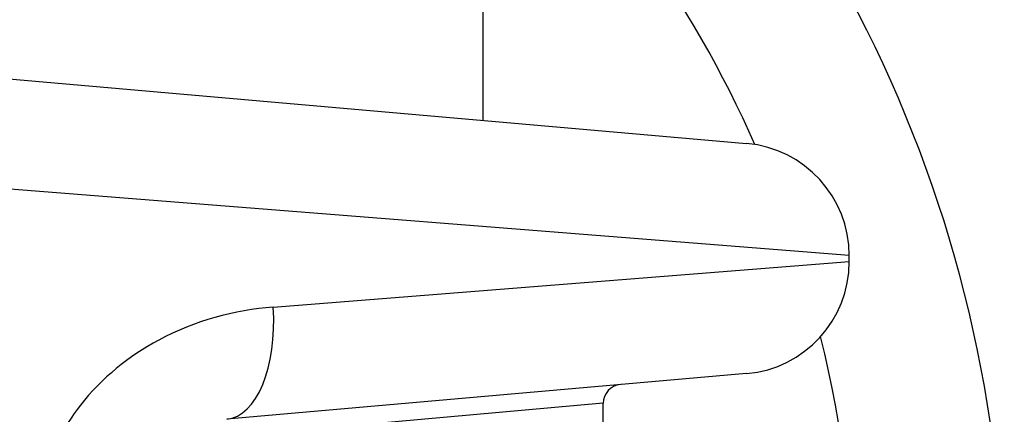
# Model space of a CAD drawing. Units: millimetres. Extents: x -4752 to 4813, y -4269 to 4747.
# Drawn here: x -2344 to -2318, y -1148 to -1137 of the extents above; entities that cross this region are included whole.
import ezdxf

# ---------------------------------------------------------------- set-up
doc = ezdxf.new("R2010")
doc.units = ezdxf.units.MM
doc.header["$LTSCALE"] = 55
doc.layers.add('SW_Toestellen', color=2, linetype='Continuous')

msp = doc.modelspace()

# ---------------------------------------------------------------- linework, layer by layer
at = {"layer": 'SW_Toestellen'}
for p, q in [((-2332, -1139.837), (-2332, -766.163)), ((-2347.003, -1138.525), (-2324.972, -1140.452)), ((-2322.234, -1143.441), (-2353, -1141.011)), ((-2322.234, -1143.601), (-2322.234, -1143.441)), ((-2337.599, -1144.815), (-2322.234, -1143.601)), ((-2324.972, -1146.59), (-2338.839, -1147.803)), ((-2328.8, -1147.383), (-2338.51, -1148.25)), ((-2328.8, -1147.901), (-2328.8, -1147.383))]:
    msp.add_line(p, q, dxfattribs=at)
for centre, radius, start, end in [((-2353, -1153), 34.9, 306.9931, 53.0069), ((-2353, -1153), 30.9, 23.9024, 47.1867), ((-2325.234, -1143.441), 3, 0, 85), ((-2325.234, -1143.601), 3, 275, 0), ((-2353, -1153), 30.9, 346.1485, 13.8515), ((-2328.3, -1147.383), 0.5, 95, 180)]:
    msp.add_arc(centre, radius, start, end, dxfattribs=at)
msp.add_ellipse((-2339.101, -1144.815), major_axis=(0.261, -2.989), ratio=0.499155, start_param=0, end_param=1.527154, dxfattribs=at)
msp.add_open_spline([(-2337.599, -1144.815), (-2338.632, -1144.896), (-2339.692, -1145.179), (-2341.453, -1146.124), (-2342.18, -1146.713), (-2343.207, -1148.028), (-2343.556, -1148.711), (-2343.873, -1149.884), (-2343.935, -1150.349), (-2343.935, -1150.815)], degree=3, knots=[0, 0, 0, 0, 0.3239132, 0.3239132, 0.5927336, 0.5927336, 0.8161779, 0.8161779, 0.9558306, 0.9558306, 0.9558306, 0.9558306], dxfattribs=at)

doc.saveas('drawing.dxf')
